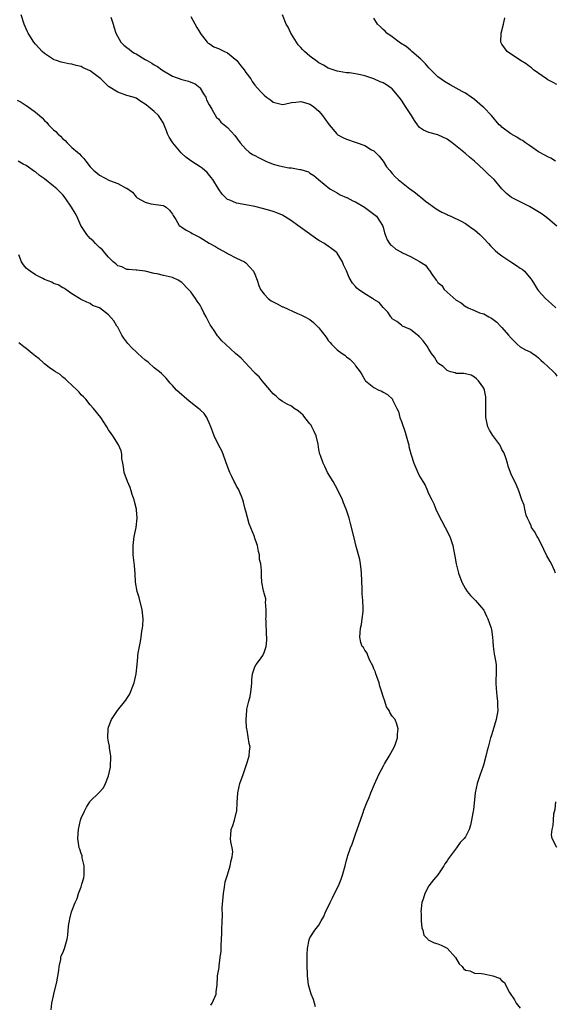
# Model space of a CAD drawing. Units: inches. Extents: x 2574000 to 2577000, y 1533000 to 1536000.
# Drawn here: x 2574118 to 2574235, y 1533271 to 1533486 of the extents above; entities that cross this region are included whole.
import ezdxf

# ---------------------------------------------------------------- set-up
doc = ezdxf.new("R2010")
doc.units = ezdxf.units.IN
doc.header["$MEASUREMENT"] = 0
doc.layers.add('LD25741533_10ft', color=52, linetype='Continuous')

msp = doc.modelspace()

# ---------------------------------------------------------------- linework, layer by layer
at = {"layer": 'LD25741533_10ft'}
for points, elevation in [([(2574234.73, 1533365), (2574234.46, 1533365.54), (2574233.79, 1533367), (2574233.51, 1533367.51), (2574233, 1533368.39), (2574232.79, 1533368.79), (2574231.52, 1533371.52), (2574230.81, 1533372.81), (2574230.69, 1533373), (2574230.09, 1533374.09), (2574229.48, 1533375), (2574229.36, 1533375.36), (2574229, 1533376.1), (2574228.72, 1533376.72), (2574228.58, 1533377), (2574228.32, 1533377.68), (2574227.96, 1533379), (2574227.83, 1533379.83), (2574227.34, 1533381), (2574226.67, 1533383), (2574226.21, 1533384.21), (2574225, 1533386.63), (2574224.87, 1533387), (2574224.36, 1533388.36), (2574224.23, 1533389), (2574223.84, 1533390.16), (2574223.54, 1533391), (2574223.38, 1533391.38), (2574223, 1533392.03), (2574222.71, 1533392.71), (2574222.53, 1533393), (2574221, 1533395.06), (2574220.25, 1533396.25), (2574219.92, 1533397), (2574219.64, 1533398.36), (2574219.47, 1533399), (2574219.46, 1533402.54), (2574219.5, 1533403), (2574219.5, 1533403.5), (2574219.18, 1533405), (2574219, 1533405.39), (2574217.86, 1533407), (2574217.43, 1533407.43), (2574217, 1533407.82), (2574216.25, 1533408.25), (2574215, 1533408.53), (2574214.65, 1533408.65), (2574213, 1533408.63), (2574212.76, 1533408.76), (2574211.73, 1533409), (2574211, 1533409.27), (2574210.16, 1533410.16), (2574209, 1533410.91), (2574208.92, 1533411), (2574208.23, 1533412.23), (2574207.57, 1533413), (2574207, 1533413.93), (2574206.63, 1533414.63), (2574205.78, 1533415.78), (2574205, 1533416.67), (2574204.82, 1533416.82), (2574204.55, 1533417), (2574203, 1533418.23), (2574201.27, 1533419), (2574201, 1533419.17), (2574200, 1533420), (2574199, 1533420.59), (2574198.84, 1533420.84), (2574198.68, 1533421), (2574198.06, 1533422.06), (2574197, 1533423.02), (2574196.12, 1533424.12), (2574195, 1533424.79), (2574194.9, 1533424.89), (2574194.73, 1533425), (2574193, 1533426.04), (2574191.66, 1533427), (2574191.29, 1533427.29), (2574191, 1533427.65), (2574190.35, 1533428.35), (2574189.57, 1533429.57), (2574189, 1533431.06), (2574188.35, 1533432.35), (2574188.11, 1533433), (2574187, 1533434.95), (2574186.95, 1533435), (2574185.84, 1533435.84), (2574185, 1533436.47), (2574184.67, 1533436.67), (2574184.21, 1533437), (2574183, 1533437.7), (2574182.2, 1533438.2), (2574179.88, 1533439.88), (2574178.4, 1533441), (2574177, 1533442.01), (2574175, 1533443.21), (2574173.75, 1533443.75), (2574173, 1533444.02), (2574172.25, 1533444.25), (2574170.68, 1533444.68), (2574169, 1533445.09), (2574167, 1533445.48), (2574165, 1533445.85), (2574163.53, 1533446.47), (2574163, 1533446.66), (2574162.6, 1533447), (2574161.8, 1533447.8), (2574161, 1533448.98), (2574159.77, 1533451), (2574159.46, 1533451.46), (2574158.53, 1533452.53), (2574157.47, 1533453.47), (2574157, 1533453.77), (2574155, 1533455.12), (2574153.89, 1533455.89), (2574153, 1533456.73), (2574152.85, 1533456.85), (2574151.04, 1533459), (2574150.28, 1533460.28), (2574149.86, 1533461), (2574149.66, 1533461.66), (2574149.11, 1533463.11), (2574149, 1533463.35), (2574148.36, 1533464.36), (2574147.9, 1533465), (2574147, 1533465.86), (2574145.68, 1533467), (2574145.27, 1533467.27), (2574145, 1533467.52), (2574144.06, 1533468.06), (2574143, 1533468.76), (2574142.84, 1533468.84), (2574142.35, 1533469), (2574141, 1533469.4), (2574139, 1533470.08), (2574137, 1533471.38), (2574136.16, 1533472.16), (2574135.33, 1533473), (2574135, 1533473.27), (2574133, 1533474.74), (2574132.48, 1533475), (2574131.45, 1533475.45), (2574131, 1533475.68), (2574129.91, 1533475.91), (2574129, 1533476.23), (2574128.29, 1533476.29), (2574127, 1533476.61), (2574126.65, 1533476.65), (2574125.61, 1533477), (2574125.14, 1533477.14), (2574125, 1533477.22), (2574124.3, 1533477.7), (2574123, 1533478.54), (2574122.52, 1533479), (2574121, 1533480.58), (2574120.66, 1533481), (2574119.39, 1533483), (2574119.26, 1533483.26), (2574119, 1533483.94), (2574118.54, 1533485), (2574117.9, 1533487)], 7630), ([(2574137.52, 1533486.48), (2574138, 1533485), (2574138.19, 1533484.19), (2574138.61, 1533483), (2574139.71, 1533481), (2574140.36, 1533480.36), (2574141, 1533479.88), (2574141.47, 1533479.47), (2574142.09, 1533479), (2574142.65, 1533478.65), (2574143, 1533478.45), (2574145, 1533477.24), (2574145.43, 1533477), (2574146.47, 1533476.47), (2574147, 1533476.09), (2574147.7, 1533475.7), (2574148.61, 1533475), (2574149, 1533474.75), (2574151, 1533473.59), (2574153, 1533472.85), (2574154.5, 1533472.5), (2574155, 1533472.3), (2574155.91, 1533471.91), (2574157, 1533471.07), (2574157.06, 1533471), (2574157.77, 1533469.77), (2574158.23, 1533469), (2574158.43, 1533468.43), (2574159, 1533467.37), (2574159.11, 1533467.11), (2574159.58, 1533466.42), (2574160.6, 1533464.6), (2574161, 1533464.25), (2574161.56, 1533463.56), (2574162.27, 1533463), (2574163, 1533462.38), (2574164.61, 1533460.61), (2574165.8, 1533459), (2574167, 1533457.64), (2574167.72, 1533457), (2574168.47, 1533456.47), (2574169, 1533456.26), (2574169.8, 1533455.8), (2574171.41, 1533455), (2574173, 1533454.38), (2574174.11, 1533454.11), (2574175, 1533453.86), (2574176.41, 1533453.59), (2574177, 1533453.56), (2574178.79, 1533453.21), (2574179, 1533453.21), (2574180.67, 1533452.67), (2574181, 1533452.4), (2574181.9, 1533451.9), (2574182.91, 1533451), (2574185.35, 1533449), (2574187, 1533448.09), (2574187.66, 1533447.66), (2574189, 1533447.11), (2574189.06, 1533447.06), (2574190.37, 1533446.37), (2574191, 1533446.14), (2574192.97, 1533445), (2574194.13, 1533444.13), (2574195, 1533443.43), (2574195.6, 1533443), (2574196.88, 1533441), (2574197, 1533440.61), (2574197.33, 1533439.33), (2574197.48, 1533439), (2574197.87, 1533437.87), (2574198.44, 1533437), (2574198.7, 1533436.7), (2574199, 1533436.52), (2574199.77, 1533435.77), (2574201, 1533435.14), (2574201.24, 1533435), (2574203, 1533434.2), (2574205, 1533433.11), (2574206.27, 1533432.27), (2574207, 1533431.3), (2574207.16, 1533431.16), (2574207.69, 1533430.31), (2574208.63, 1533429), (2574208.81, 1533428.81), (2574209, 1533428.54), (2574209.85, 1533427.85), (2574210.38, 1533427), (2574211, 1533426.4), (2574213, 1533424.67), (2574214.06, 1533424.06), (2574215, 1533423.28), (2574215.21, 1533423.21), (2574215.58, 1533423), (2574217, 1533422.36), (2574218.09, 1533421.91), (2574219, 1533421.65), (2574220.14, 1533421), (2574220.72, 1533420.72), (2574221.85, 1533419.85), (2574222.66, 1533419), (2574223, 1533418.69), (2574224.45, 1533417), (2574225, 1533416.32), (2574226.35, 1533415), (2574227, 1533414.46), (2574228.17, 1533413.83), (2574229.29, 1533413.29), (2574229.68, 1533413), (2574230.5, 1533412.5), (2574231, 1533412.06), (2574231.51, 1533411.51), (2574232.07, 1533411), (2574233, 1533410.19), (2574234.27, 1533409), (2574234.62, 1533408.62), (2574235, 1533408.04)], 7620), ([(2574155, 1533486.62), (2574156.27, 1533484.27), (2574157, 1533483.09), (2574157.04, 1533483), (2574158.56, 1533481), (2574158.81, 1533480.81), (2574159, 1533480.73), (2574160.04, 1533480.04), (2574161, 1533479.66), (2574161.44, 1533479.44), (2574162.37, 1533479), (2574163, 1533478.67), (2574165.05, 1533477.05), (2574165.89, 1533475.89), (2574166.67, 1533475), (2574167, 1533474.44), (2574168.09, 1533473), (2574168.42, 1533472.42), (2574169, 1533471.65), (2574170.24, 1533470.24), (2574171, 1533469.42), (2574171.52, 1533469), (2574172.41, 1533468.41), (2574173, 1533467.94), (2574175, 1533467.41), (2574175.49, 1533467.49), (2574177, 1533467.88), (2574177.91, 1533467.91), (2574179, 1533468.1), (2574179.83, 1533467.83), (2574181, 1533467.52), (2574181.83, 1533467), (2574183, 1533465.94), (2574183.8, 1533465), (2574184.31, 1533464.31), (2574185.24, 1533463), (2574186.87, 1533461), (2574187, 1533460.89), (2574188.2, 1533460.2), (2574189, 1533459.81), (2574191.11, 1533459.11), (2574193, 1533458.42), (2574194.48, 1533457.52), (2574195, 1533457.25), (2574195.31, 1533457), (2574196.14, 1533456.14), (2574197.03, 1533455), (2574197.79, 1533453.79), (2574198.46, 1533453), (2574198.69, 1533452.69), (2574199, 1533452.33), (2574199.63, 1533451.63), (2574200.31, 1533451), (2574202.83, 1533449), (2574202.94, 1533448.94), (2574203, 1533448.88), (2574204.12, 1533448.12), (2574205, 1533447.4), (2574205.2, 1533447.2), (2574206.29, 1533446.29), (2574207, 1533445.78), (2574208.59, 1533444.59), (2574209, 1533444.38), (2574209.85, 1533443.85), (2574211, 1533443.37), (2574211.24, 1533443.24), (2574211.83, 1533443), (2574214.11, 1533441.89), (2574215, 1533441.41), (2574215.63, 1533441), (2574216.42, 1533440.42), (2574217, 1533440.04), (2574217.54, 1533439.54), (2574218.18, 1533439), (2574219, 1533438.11), (2574220.07, 1533437), (2574220.5, 1533436.51), (2574221.51, 1533435.51), (2574222.1, 1533435), (2574223, 1533434.34), (2574224.95, 1533433), (2574226.2, 1533432.2), (2574227, 1533431.63), (2574227.39, 1533431.39), (2574227.92, 1533431), (2574229.32, 1533429.32), (2574229.51, 1533429), (2574230.1, 1533428.11), (2574230.73, 1533427), (2574231, 1533426.68), (2574232.53, 1533425), (2574233.85, 1533423.85), (2574234.74, 1533423)], 7610), ([(2574235, 1533440.81), (2574233, 1533442.52), (2574232.39, 1533443), (2574231.56, 1533443.56), (2574229, 1533445.13), (2574225.07, 1533447.07), (2574223.97, 1533447.97), (2574223, 1533448.97), (2574221.28, 1533451), (2574220.08, 1533452.08), (2574219.17, 1533453), (2574219, 1533453.14), (2574217.02, 1533455), (2574215.87, 1533455.87), (2574215, 1533456.67), (2574214.82, 1533456.82), (2574214.65, 1533457), (2574212.14, 1533459), (2574211, 1533459.84), (2574209, 1533460.76), (2574207, 1533461.28), (2574205.81, 1533461.81), (2574205, 1533462.42), (2574204.55, 1533463), (2574203.9, 1533463.89), (2574203.21, 1533465), (2574201.88, 1533467), (2574201.54, 1533467.54), (2574201, 1533468.35), (2574200.5, 1533469), (2574199, 1533470.82), (2574198.77, 1533471), (2574197.73, 1533471.73), (2574197, 1533472.13), (2574196.38, 1533472.38), (2574195, 1533473.01), (2574193, 1533473.67), (2574192.09, 1533473.91), (2574191, 1533474.12), (2574189.7, 1533474.3), (2574189, 1533474.36), (2574187.39, 1533474.61), (2574187, 1533474.69), (2574185, 1533475.38), (2574183.98, 1533475.98), (2574183, 1533476.49), (2574182.28, 1533477), (2574181.56, 1533477.56), (2574181, 1533477.96), (2574179.8, 1533479), (2574179.42, 1533479.42), (2574179, 1533479.87), (2574178.47, 1533480.47), (2574178.05, 1533481), (2574177, 1533482.81), (2574176.86, 1533483), (2574176.29, 1533484.29), (2574175.82, 1533485), (2574175, 1533487.01)], 7600), ([(2574234.68, 1533455), (2574233.67, 1533455.67), (2574233, 1533455.95), (2574232.37, 1533456.37), (2574231, 1533457.09), (2574229, 1533458.46), (2574228.17, 1533459), (2574227.52, 1533459.52), (2574227, 1533459.78), (2574226.28, 1533460.28), (2574224.92, 1533461), (2574223, 1533462.49), (2574222.72, 1533462.72), (2574222.41, 1533463), (2574220.68, 1533465), (2574219, 1533466.78), (2574218.77, 1533467), (2574217, 1533468.48), (2574216.28, 1533469), (2574215, 1533469.86), (2574214.27, 1533470.27), (2574213, 1533471), (2574211.69, 1533471.69), (2574210.45, 1533472.45), (2574209, 1533473.49), (2574207, 1533475.42), (2574206.29, 1533476.29), (2574205.55, 1533477), (2574205.29, 1533477.29), (2574203.3, 1533479), (2574203.15, 1533479.15), (2574203, 1533479.27), (2574202.06, 1533480.06), (2574200.83, 1533480.83), (2574200.54, 1533481), (2574199, 1533482.17), (2574197.83, 1533483), (2574197.43, 1533483.43), (2574197, 1533483.82), (2574196.41, 1533484.41), (2574195.77, 1533485), (2574195, 1533486.25)], 7590), ([(2574235, 1533471.79), (2574234.19, 1533472.19), (2574233, 1533472.83), (2574232.74, 1533473), (2574229.91, 1533475), (2574229.42, 1533475.42), (2574229, 1533475.71), (2574228.27, 1533476.27), (2574227.03, 1533477), (2574224.12, 1533479), (2574223, 1533480.61), (2574222.75, 1533481), (2574222.8, 1533483), (2574223.33, 1533485), (2574223.62, 1533486.38)], 7580), ([(2574117, 1533468.35), (2574117.91, 1533467.91), (2574119, 1533467.17), (2574119.12, 1533467.12), (2574121, 1533465.73), (2574121.91, 1533465), (2574122.48, 1533464.48), (2574123, 1533463.9), (2574123.49, 1533463.49), (2574123.9, 1533463), (2574125, 1533461.86), (2574125.48, 1533461.48), (2574125.88, 1533461), (2574126.49, 1533460.49), (2574127, 1533459.88), (2574127.52, 1533459.52), (2574127.97, 1533459), (2574129, 1533458.02), (2574130.18, 1533457), (2574130.65, 1533456.65), (2574131, 1533456.17), (2574131.63, 1533455.63), (2574132.03, 1533455), (2574133, 1533453.8), (2574133.78, 1533453), (2574134.45, 1533452.45), (2574135, 1533451.95), (2574137.19, 1533450.81), (2574139, 1533450.14), (2574140.84, 1533449.16), (2574141, 1533449.1), (2574142.22, 1533448.22), (2574143, 1533447.22), (2574143.28, 1533447), (2574145, 1533446.04), (2574146.27, 1533445.73), (2574149, 1533445.36), (2574149.21, 1533445.21), (2574149.57, 1533445), (2574150.32, 1533444.32), (2574151, 1533443.47), (2574151.14, 1533443.14), (2574151.69, 1533442.31), (2574152.46, 1533441), (2574152.77, 1533440.77), (2574153, 1533440.64), (2574153.94, 1533439.94), (2574155, 1533439.45), (2574155.25, 1533439.25), (2574155.69, 1533439), (2574157, 1533438.36), (2574159, 1533437.14), (2574160.36, 1533436.36), (2574161, 1533435.96), (2574162.77, 1533435), (2574163, 1533434.84), (2574165, 1533433.8), (2574166.71, 1533433), (2574167, 1533432.82), (2574167.89, 1533431.89), (2574168.65, 1533431), (2574169, 1533430.36), (2574169.51, 1533429), (2574169.86, 1533427.86), (2574170.23, 1533427), (2574171, 1533425.97), (2574171.89, 1533425), (2574172.53, 1533424.53), (2574173, 1533424.26), (2574173.85, 1533423.85), (2574175, 1533423.2), (2574175.16, 1533423.16), (2574178.27, 1533421.73), (2574179, 1533421.47), (2574179.88, 1533421), (2574181, 1533420.43), (2574181.78, 1533419.78), (2574183, 1533418.63), (2574184.55, 1533416.55), (2574185, 1533415.87), (2574185.42, 1533415.41), (2574185.73, 1533415), (2574187, 1533413.76), (2574188.03, 1533413), (2574188.63, 1533412.63), (2574189, 1533412.27), (2574189.77, 1533411.77), (2574190.44, 1533411), (2574190.73, 1533410.73), (2574191, 1533410.27), (2574191.97, 1533409), (2574192.37, 1533408.37), (2574193, 1533407.21), (2574193.09, 1533407.09), (2574193.18, 1533407), (2574195, 1533405.6), (2574196.07, 1533405), (2574196.74, 1533404.74), (2574197, 1533404.56), (2574198.01, 1533404.01), (2574199.04, 1533403.04), (2574199.07, 1533403), (2574199.1, 1533402.9), (2574200.04, 1533401), (2574200.35, 1533400.35), (2574200.69, 1533399), (2574201, 1533398.16), (2574201.81, 1533395.81), (2574202.06, 1533395), (2574202.5, 1533393.5), (2574202.63, 1533393), (2574202.67, 1533392.67), (2574203.08, 1533391.08), (2574203.17, 1533390.83), (2574203.71, 1533389), (2574204.57, 1533387), (2574205, 1533386.16), (2574205.7, 1533385), (2574206.23, 1533384.23), (2574206.69, 1533383), (2574206.8, 1533382.8), (2574207, 1533382.29), (2574207.64, 1533381), (2574208.11, 1533380.11), (2574208.54, 1533379), (2574209, 1533378.01), (2574210.61, 1533375), (2574211.59, 1533373), (2574212.26, 1533371), (2574212.56, 1533369.44), (2574212.68, 1533368.68), (2574212.98, 1533367), (2574213.47, 1533365), (2574214.2, 1533363), (2574215, 1533361.57), (2574215.4, 1533361), (2574216.09, 1533360.09), (2574217, 1533359.25), (2574217.23, 1533359), (2574218.49, 1533357.51), (2574219, 1533356.87), (2574219.59, 1533355.59), (2574219.94, 1533355), (2574220.64, 1533353), (2574220.71, 1533352.71), (2574220.93, 1533351), (2574221, 1533350.14), (2574221.06, 1533349.06), (2574221.31, 1533347.31), (2574221.4, 1533347), (2574221.73, 1533345), (2574221.75, 1533343), (2574221.68, 1533341.68), (2574221.66, 1533341), (2574221.7, 1533339.7), (2574221.77, 1533339), (2574221.89, 1533338.11), (2574222, 1533337), (2574222.01, 1533336.01), (2574222.07, 1533335), (2574221.76, 1533333), (2574221, 1533330.54), (2574220.61, 1533329.39), (2574220.49, 1533329), (2574219.98, 1533327), (2574219.76, 1533326.24), (2574219.48, 1533325), (2574218.93, 1533323), (2574218.42, 1533321.58), (2574218.25, 1533321), (2574217.61, 1533319), (2574217.16, 1533317), (2574216.74, 1533313.26), (2574216.7, 1533313), (2574216.6, 1533312.6), (2574216.36, 1533311), (2574216.11, 1533309.89), (2574215.82, 1533309), (2574215, 1533307.39), (2574214.74, 1533307), (2574213.84, 1533306.16), (2574213.05, 1533305), (2574211.33, 1533302.67), (2574211, 1533302.1), (2574210.54, 1533301.46), (2574210.28, 1533301), (2574209, 1533299.04), (2574208.01, 1533297.99), (2574207, 1533296.64), (2574206.11, 1533295), (2574205.78, 1533293.78), (2574205.5, 1533293), (2574205.26, 1533291), (2574205.3, 1533290.7), (2574205.36, 1533289), (2574205.5, 1533287.5), (2574205.72, 1533287), (2574205.89, 1533285.89), (2574206.76, 1533285), (2574206.85, 1533284.85), (2574207, 1533284.8), (2574208.2, 1533284.2), (2574209, 1533284.02), (2574209.71, 1533283.71), (2574211.05, 1533283.05), (2574212.83, 1533281), (2574213.63, 1533279.63), (2574214.3, 1533279), (2574214.58, 1533278.58), (2574215, 1533278.26), (2574215.95, 1533278.05), (2574217, 1533277.6), (2574218.5, 1533277.5), (2574219, 1533277.42), (2574221.02, 1533277.02), (2574222.48, 1533276.48), (2574223, 1533275.91), (2574223.53, 1533275.53), (2574223.75, 1533275), (2574224.62, 1533273.38), (2574225.73, 1533271.73), (2574226.13, 1533271), (2574227, 1533269.92)], 7640), ([(2574182.22, 1533270.22), (2574181.82, 1533271.82), (2574181.31, 1533273), (2574180.73, 1533275), (2574180.51, 1533277), (2574180.51, 1533277.49), (2574180.42, 1533279), (2574180.39, 1533280.39), (2574180.38, 1533281.62), (2574180.48, 1533283), (2574180.86, 1533284.86), (2574180.9, 1533285.1), (2574181, 1533285.28), (2574182.09, 1533287), (2574183, 1533288.1), (2574183.47, 1533289), (2574184.03, 1533289.97), (2574184.45, 1533291), (2574185, 1533292.1), (2574185.41, 1533293), (2574185.93, 1533294.07), (2574187.39, 1533297), (2574187.85, 1533298.15), (2574188.16, 1533299), (2574188.7, 1533301), (2574189, 1533302.24), (2574189.2, 1533303), (2574189.3, 1533303.3), (2574189.88, 1533305), (2574190.23, 1533305.77), (2574191, 1533307.96), (2574191.38, 1533309), (2574191.79, 1533310.21), (2574192.06, 1533311), (2574192.68, 1533312.68), (2574192.82, 1533313.17), (2574193.37, 1533314.63), (2574193.56, 1533315), (2574193.94, 1533315.94), (2574194.32, 1533317), (2574195.11, 1533318.89), (2574196.11, 1533321), (2574197.08, 1533322.92), (2574197.35, 1533323.35), (2574198.32, 1533325), (2574199.44, 1533327), (2574199.7, 1533327.7), (2574200.14, 1533329), (2574200.16, 1533329.84), (2574200.33, 1533331), (2574200.02, 1533332.02), (2574199.62, 1533333), (2574199, 1533333.77), (2574198.52, 1533334.52), (2574198.34, 1533335), (2574197.79, 1533335.79), (2574197.42, 1533337), (2574197, 1533338.02), (2574196.75, 1533339), (2574196.29, 1533340.29), (2574196.12, 1533341), (2574195.62, 1533342.38), (2574195.42, 1533343), (2574195.34, 1533343.34), (2574195, 1533344.05), (2574194.77, 1533344.77), (2574194.11, 1533345.89), (2574193.64, 1533347), (2574193.52, 1533347.52), (2574193, 1533348.15), (2574192.71, 1533348.71), (2574192.43, 1533349), (2574192.17, 1533349.83), (2574191.9, 1533351), (2574191.98, 1533351.98), (2574192.08, 1533353), (2574192.26, 1533353.74), (2574192.47, 1533355), (2574192.62, 1533356.62), (2574192.68, 1533357), (2574192.69, 1533357.31), (2574192.6, 1533359), (2574192.45, 1533360.45), (2574192.47, 1533361.53), (2574192.32, 1533365), (2574192.19, 1533365.81), (2574192.08, 1533367), (2574191.94, 1533367.94), (2574191.15, 1533370.85), (2574190.69, 1533372.69), (2574189.88, 1533375.88), (2574189.56, 1533377), (2574188.91, 1533379), (2574188.37, 1533380.37), (2574188.15, 1533381), (2574187.13, 1533383.13), (2574186.07, 1533385), (2574184.88, 1533387), (2574184.29, 1533388.29), (2574183.92, 1533389), (2574183.32, 1533390.68), (2574183.22, 1533391), (2574183, 1533392.01), (2574182.8, 1533393.2), (2574182.4, 1533395), (2574181.98, 1533395.98), (2574181.47, 1533397), (2574181.3, 1533397.3), (2574181, 1533397.63), (2574179.92, 1533399), (2574179.53, 1533399.53), (2574179, 1533399.95), (2574178.43, 1533400.43), (2574177.58, 1533401), (2574177, 1533401.45), (2574176.05, 1533401.95), (2574175, 1533402.53), (2574174.31, 1533403), (2574173.64, 1533403.64), (2574173, 1533404.15), (2574172.64, 1533404.64), (2574171, 1533406.49), (2574170.57, 1533407), (2574169.9, 1533407.9), (2574169, 1533408.72), (2574168.87, 1533408.87), (2574168.74, 1533409), (2574166.85, 1533411), (2574165.99, 1533411.99), (2574164.74, 1533413), (2574162.54, 1533415), (2574161.78, 1533415.78), (2574161, 1533416.63), (2574160.83, 1533416.83), (2574160.22, 1533417.78), (2574159.41, 1533419), (2574159.24, 1533419.24), (2574158.54, 1533420.54), (2574158.36, 1533421), (2574157.86, 1533421.86), (2574157.32, 1533423), (2574157, 1533423.53), (2574156.4, 1533424.4), (2574156.04, 1533425), (2574155, 1533426.44), (2574154.49, 1533427), (2574153, 1533428.53), (2574152.21, 1533429), (2574151, 1533429.61), (2574149, 1533430.04), (2574147.63, 1533430.37), (2574147, 1533430.45), (2574145, 1533431), (2574143.18, 1533431.18), (2574143, 1533431.21), (2574141.35, 1533431.35), (2574141, 1533431.36), (2574139.9, 1533431.9), (2574139, 1533432.18), (2574138.58, 1533432.58), (2574138.04, 1533433), (2574137, 1533434.03), (2574136.18, 1533435), (2574135.67, 1533435.67), (2574135, 1533436.17), (2574134.6, 1533436.6), (2574134.15, 1533437), (2574133.6, 1533437.6), (2574133, 1533438.14), (2574132.22, 1533439), (2574130.95, 1533441), (2574130.04, 1533443), (2574129.68, 1533443.68), (2574128.92, 1533445), (2574127.52, 1533447), (2574127, 1533447.64), (2574126.34, 1533448.34), (2574125.67, 1533449), (2574125, 1533449.6), (2574123, 1533451.16), (2574121.92, 1533451.92), (2574121, 1533452.68), (2574120.78, 1533452.78), (2574119, 1533454.06), (2574118.34, 1533454.34), (2574117.22, 1533455)], 7650), ([(2574159.39, 1533270.61), (2574159.65, 1533271), (2574160.51, 1533273), (2574160.53, 1533273.47), (2574160.75, 1533275), (2574160.85, 1533276.85), (2574160.85, 1533277), (2574161.16, 1533278.84), (2574161.16, 1533279.16), (2574161.43, 1533281), (2574161.59, 1533282.41), (2574161.6, 1533283), (2574161.65, 1533283.65), (2574161.72, 1533285), (2574161.73, 1533286.27), (2574161.78, 1533287), (2574161.82, 1533289), (2574161.89, 1533290.11), (2574161.86, 1533291.86), (2574162.11, 1533295), (2574162.36, 1533296.36), (2574162.5, 1533297.5), (2574163, 1533299.07), (2574163.57, 1533301), (2574163.77, 1533302.23), (2574164.05, 1533303), (2574164.13, 1533304.13), (2574164.03, 1533305), (2574163.76, 1533306.24), (2574163.68, 1533307), (2574163.75, 1533307.75), (2574163.81, 1533309), (2574164.14, 1533309.86), (2574164.51, 1533311), (2574165, 1533312.82), (2574165.04, 1533313), (2574165.12, 1533314.88), (2574165.25, 1533317), (2574165.73, 1533319), (2574166.4, 1533321), (2574166.54, 1533321.46), (2574167.06, 1533322.94), (2574167.16, 1533323.16), (2574167.77, 1533325), (2574167.84, 1533326.16), (2574167.96, 1533327), (2574167.74, 1533327.74), (2574167.29, 1533330.71), (2574167.21, 1533331), (2574167.18, 1533331.18), (2574167.08, 1533333), (2574167.22, 1533335), (2574167.26, 1533335.26), (2574167.67, 1533337), (2574167.94, 1533338.06), (2574168.11, 1533339), (2574168.25, 1533340.25), (2574168.31, 1533341), (2574168.29, 1533341.71), (2574168.49, 1533343), (2574169, 1533344.54), (2574169.24, 1533345), (2574170.01, 1533345.99), (2574170.71, 1533347), (2574171, 1533347.66), (2574171.48, 1533349), (2574171.63, 1533350.37), (2574171.6, 1533351), (2574171.51, 1533351.51), (2574171.44, 1533354.56), (2574171.41, 1533355), (2574171.46, 1533355.46), (2574171.44, 1533357), (2574171.3, 1533358.7), (2574171.35, 1533359), (2574171.36, 1533359.36), (2574171, 1533360.62), (2574170.94, 1533360.94), (2574170.87, 1533361.13), (2574170.52, 1533363), (2574170.42, 1533364.42), (2574170.42, 1533365), (2574170.46, 1533365.54), (2574170.27, 1533367), (2574170.01, 1533368.01), (2574169.99, 1533369), (2574169.76, 1533369.76), (2574169.56, 1533371), (2574169.4, 1533371.4), (2574169, 1533372.67), (2574168.91, 1533372.91), (2574168.83, 1533373.17), (2574167.76, 1533375.76), (2574167, 1533378.51), (2574166.88, 1533379), (2574166.48, 1533380.48), (2574166.35, 1533381), (2574165.99, 1533381.99), (2574165.38, 1533383.38), (2574165, 1533384.01), (2574164.67, 1533384.67), (2574164.47, 1533385), (2574163.92, 1533386.08), (2574163.48, 1533387), (2574163.37, 1533387.37), (2574162.65, 1533389.35), (2574162.08, 1533391), (2574161.73, 1533391.73), (2574161, 1533393), (2574160.08, 1533395), (2574159.77, 1533395.77), (2574159.38, 1533397), (2574159, 1533397.82), (2574158.65, 1533398.65), (2574158.47, 1533399), (2574157.88, 1533399.88), (2574157, 1533400.71), (2574156.66, 1533401), (2574155, 1533402.31), (2574154.08, 1533403), (2574153.5, 1533403.5), (2574153, 1533403.99), (2574152.44, 1533404.44), (2574151.88, 1533405), (2574151, 1533406), (2574150.5, 1533406.5), (2574149.57, 1533407.57), (2574148.6, 1533408.6), (2574148.17, 1533409), (2574147, 1533409.89), (2574145.74, 1533411), (2574145.33, 1533411.33), (2574145, 1533411.55), (2574143.43, 1533413), (2574143, 1533413.35), (2574142.15, 1533414.15), (2574141.2, 1533415.2), (2574140.33, 1533416.33), (2574139.89, 1533417), (2574139, 1533418.72), (2574138.8, 1533419), (2574138.14, 1533420.14), (2574137, 1533421.45), (2574135, 1533422.94), (2574133.49, 1533423.49), (2574133, 1533423.95), (2574132.23, 1533424.23), (2574131, 1533424.81), (2574130.89, 1533424.89), (2574130.65, 1533425), (2574129, 1533426.06), (2574127.69, 1533427), (2574127.24, 1533427.24), (2574127, 1533427.32), (2574126.01, 1533428.01), (2574125, 1533428.3), (2574124.6, 1533428.6), (2574123, 1533429.19), (2574122.65, 1533429.35), (2574121, 1533430.2), (2574119.85, 1533431), (2574119.37, 1533431.37), (2574119, 1533431.68), (2574118.38, 1533432.38), (2574117.99, 1533433), (2574117.42, 1533434.58)], 7660), ([(2574124.43, 1533269.57), (2574124.63, 1533271), (2574125, 1533272.65), (2574125.06, 1533273), (2574125.71, 1533275.71), (2574126.15, 1533278.15), (2574126.17, 1533279), (2574126.54, 1533280.54), (2574126.55, 1533281), (2574126.66, 1533281.34), (2574127, 1533282.04), (2574127.36, 1533283), (2574127.49, 1533283.49), (2574127.95, 1533285), (2574128.11, 1533285.89), (2574128.19, 1533287), (2574128.33, 1533288.33), (2574128.44, 1533289), (2574128.56, 1533289.44), (2574128.93, 1533291), (2574129.67, 1533293), (2574130.11, 1533293.89), (2574130.44, 1533295), (2574131, 1533296.44), (2574131.19, 1533297), (2574131.58, 1533298.42), (2574131.65, 1533299), (2574131.69, 1533299.69), (2574131.68, 1533301), (2574131.24, 1533302.76), (2574131.2, 1533303.2), (2574131, 1533303.73), (2574130.7, 1533304.7), (2574130.59, 1533305), (2574130.5, 1533305.5), (2574130.28, 1533307), (2574130.4, 1533309), (2574130.85, 1533311), (2574131, 1533311.46), (2574131.74, 1533313), (2574132.18, 1533313.82), (2574132.87, 1533315), (2574133, 1533315.19), (2574134.88, 1533317), (2574135.92, 1533318.08), (2574136.36, 1533319), (2574137, 1533320.67), (2574137.41, 1533322.59), (2574137.49, 1533325), (2574137.21, 1533326.79), (2574137.19, 1533327.19), (2574137, 1533328.11), (2574136.85, 1533329), (2574136.9, 1533331), (2574137, 1533331.36), (2574137.64, 1533333), (2574138.98, 1533335), (2574140.78, 1533337.22), (2574141, 1533337.62), (2574141.56, 1533338.44), (2574141.81, 1533339), (2574142.29, 1533340.29), (2574142.61, 1533341), (2574143.04, 1533342.96), (2574143.23, 1533345), (2574143.39, 1533346.61), (2574143.41, 1533347), (2574143.48, 1533347.48), (2574143.74, 1533349), (2574143.96, 1533350.04), (2574144.12, 1533351), (2574144.29, 1533352.29), (2574144.42, 1533353), (2574144.47, 1533353.53), (2574144.53, 1533355), (2574144.37, 1533357), (2574143.67, 1533359.67), (2574143.23, 1533361), (2574142.89, 1533363), (2574142.83, 1533364.83), (2574142.68, 1533366.68), (2574142.39, 1533369), (2574142.36, 1533371), (2574142.6, 1533373), (2574143, 1533375), (2574143.28, 1533377), (2574143.14, 1533378.86), (2574143.12, 1533379), (2574142.65, 1533380.65), (2574142.6, 1533381), (2574142.18, 1533382.18), (2574141.94, 1533383), (2574141.71, 1533383.71), (2574141.14, 1533385), (2574140.43, 1533387), (2574140.26, 1533388.26), (2574140.09, 1533389), (2574139.92, 1533390.08), (2574139.87, 1533391), (2574139.72, 1533391.72), (2574139.2, 1533393), (2574137.96, 1533395), (2574137.54, 1533395.54), (2574137, 1533396.33), (2574136.61, 1533397), (2574135.29, 1533399), (2574133.73, 1533401), (2574133, 1533401.78), (2574132, 1533403), (2574131.51, 1533403.51), (2574131, 1533403.97), (2574130.56, 1533404.56), (2574130.12, 1533405), (2574127.93, 1533407), (2574127.49, 1533407.49), (2574127, 1533407.79), (2574126.4, 1533408.4), (2574125.38, 1533409), (2574125, 1533409.29), (2574124.05, 1533409.95), (2574123, 1533410.75), (2574122.69, 1533411), (2574121.84, 1533411.84), (2574121, 1533412.4), (2574120.68, 1533412.68), (2574120.27, 1533413), (2574119, 1533414.08), (2574118.46, 1533414.46), (2574117.75, 1533415), (2574117.36, 1533415.36)], 7670), ([(2574235, 1533305.01), (2574233.96, 1533307), (2574233.84, 1533307.84), (2574233.98, 1533309), (2574234.18, 1533309.82), (2574234.23, 1533311), (2574234.37, 1533312.37), (2574234.61, 1533313.39), (2574234.75, 1533315)], 7630)]:
    msp.add_lwpolyline(points, dxfattribs=dict(at, elevation=elevation))

doc.saveas('drawing.dxf')
